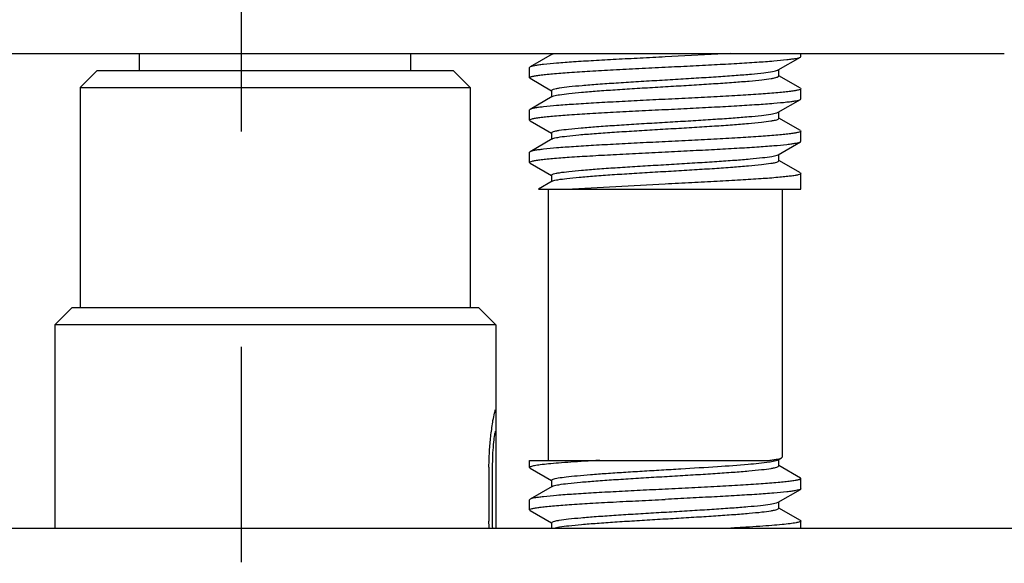
# Model space of a CAD drawing. Units: inches. Extents: x 0.58 to 7.61, y 0.77 to 10.73.
# Drawn here: x 1.25 to 1.71, y 4.92 to 5.17 of the extents above; entities that cross this region are included whole.
import ezdxf

# ---------------------------------------------------------------- set-up
doc = ezdxf.new("R2010")
doc.units = ezdxf.units.IN
doc.header["$LTSCALE"] = 0.7622047244
doc.header["$MEASUREMENT"] = 0
doc.linetypes.add('DASHED', pattern=[0.2, 0.1, -0.1])
doc.layers.get('0').update_dxf_attribs({"linetype": 'CONTINUOUS'})
for name, color, linetype in [('02___PRT_ALL_AXES', 7, 'CONTINUOUS'), ('03___PRT_ALL_CURVES', 7, 'CONTINUOUS'), ('03__ASM_ALL_CURVES', 7, 'CONTINUOUS'), ('DATUM_AXES', 7, 'CONTINUOUS')]:
    doc.layers.add(name, color=color, linetype=linetype)
doc.styles.get("Standard").update_dxf_attribs({"font": 'txt', "width": 0.6})
doc.dimstyles.new('DIMSTYLE_1', dxfattribs={"dimtxt": 0.12, "dimasz": 0.1, "dimexe": 0.18, "dimexo": 0.0625, "dimgap": 0.09, "dimtad": 1, "dimlfac": 2.5, "dimzin": 4, "dimdsep": 46, "dimtxsty": 'Standard', "dimblk": '_FILLED', "dimblk1": '_FILLED', "dimblk2": '_FILLED', "dimcen": 0.09, "dimadec": 0, "dimazin": 0, "dimtp": 0.01, "dimtm": 0.01, "dimtfac": 1, "dimtofl": 0, "dimtmove": 0, "dimatfit": 3, "dimldrblk": '_FILLED', "dimfxl": 1, "dimtolj": 1, "dimtzin": 4, "dimarcsym": 0})

# ---------------------------------------------------------------- blocks, each defined once
blk = doc.blocks.new('_FILLED')
at = {"color": 0, "linetype": 'ByBlock'}
blk.add_solid([(0, 0), (-1, 0.15625), (-1, -0.15625)], dxfattribs=at)
blk = doc.blocks.new('*D1')
at = {"color": 2, "linetype": 'Continuous', "transparency": 16777216}
for p, q in [((1.0105360035, 5.153909233399999), (1.0105360035, 3.5569558418)), ((1.7979375783, 5.153909233399999), (1.7979375783, 3.5569558418)), ((1.0105360035, 3.6369558418), (1.4042367909, 3.6369558418)), ((1.7979375783, 3.6369558418), (1.4042367909, 3.6369558418)), ((1.4042367909, 3.6369558418), (2.1642770491, 3.6369558418))]:
    blk.add_line(p, q, dxfattribs=at)
at = {"color": 2, "linetype": 'Continuous', "transparency": 16777216, "xscale": 0.1, "yscale": 0.1, "zscale": 0.1, "rotation": 180}
blk.add_blockref('_FILLED', (1.0105360035, 3.6369558418), dxfattribs=at)
at = {"color": 2, "linetype": 'Continuous', "transparency": 16777216, "xscale": 0.1, "yscale": 0.1, "zscale": 0.1}
blk.add_blockref('_FILLED', (1.7979375783, 3.6369558418), dxfattribs=at)

msp = doc.modelspace()

# ---------------------------------------------------------------- linework, layer by layer
at = {"color": 7, "linetype": 'Continuous'}
for p, q in [((1.3097486019, 5.1452871862), (1.3097486019, 5.1531612019)), ((1.4357328539, 5.1452871862), (1.4357328539, 5.1531612019)), ((1.5013640433, 5.1528917616), (1.4910834143, 5.1469299982)), ((1.5010871846, 5.1531612019), (1.5010871846, 5.152731111600001)), ((1.5013644129, 5.1528917629), (1.5018377808, 5.1530996505)), ((1.5842559187, 5.1531605943), (1.5538430901, 5.1515820259)), ((1.6063221368, 5.1455566263), (1.6166027664, 5.1515183901)), ((1.6166027664, 5.1515183901), (1.6168352161, 5.1517877447)), ((1.2900635483, 5.1452872007), (1.2821895309, 5.137413186)), ((1.2900635629, 5.1452871862), (1.455417893, 5.1452871862)), ((1.4554179076, 5.1452872007), (1.463291925, 5.137413186)), ((1.4910834143, 5.1469299982), (1.4908509645, 5.1466604476)), ((1.6061391983, 5.1454637996), (1.606322055, 5.1455566277)), ((1.6065989956, 5.142728131), (1.6065989956, 5.1457172786)), ((1.4910834139, 5.1416758705), (1.4908509644, 5.1419448289)), ((1.4910834139, 5.1416758705), (1.5010175293, 5.135915177699999)), ((1.6166027659, 5.1370874785), (1.6066686515, 5.1428481735)), ((1.2821895468, 5.1374131701), (1.463291909, 5.1374131701)), ((1.2821895468, 5.1374131701), (1.2821895468, 5.0350509657)), ((1.463291909, 5.1374131701), (1.463291909, 5.0350509657)), ((1.5010871846, 5.1360352177), (1.5010871846, 5.1330460723)), ((1.6166027659, 5.1370874785), (1.6168352161, 5.1368183691)), ((1.5013640433, 5.1332067223), (1.4910834143, 5.1272449588)), ((1.5013644148, 5.133206721000001), (1.5020449992, 5.1334835214)), ((1.6063221368, 5.1258715869), (1.6166027664, 5.1318333508)), ((1.6166027664, 5.1318333508), (1.6168352161, 5.1321026219)), ((1.4910834143, 5.1272449588), (1.4908509644, 5.1269754533)), ((1.4910834139, 5.1219908311), (1.4908509643, 5.12225984)), ((1.4910834139, 5.1219908311), (1.5010175293, 5.1162301383)), ((1.6056411811, 5.1255947879), (1.6063217653, 5.1258715882)), ((1.6065989956, 5.1230430917), (1.6065989956, 5.1260322392)), ((1.6166027659, 5.1174024391), (1.6066686515, 5.1231631341)), ((1.6166027659, 5.1174024391), (1.6168352161, 5.1171332463)), ((1.5013640433, 5.1135216829), (1.4910834143, 5.1075599195)), ((1.5010871846, 5.1163501783), (1.5010871846, 5.1133610329)), ((1.5013641251, 5.1135216815), (1.5015469819, 5.113614509700001)), ((1.6166027664, 5.112148311399999), (1.6168352161, 5.112417584)), ((1.6063221368, 5.1061865476), (1.6166027664, 5.112148311399999)), ((1.4910834143, 5.1075599195), (1.4908509643, 5.1072904644)), ((1.6058483995, 5.1059786589), (1.6063217671, 5.1061865463)), ((1.6065989956, 5.1033580523), (1.6065989956, 5.1063471999)), ((1.6166027659, 5.0977173998), (1.6066686515, 5.103478094700001)), ((1.4910834139, 5.1023057917), (1.4908509643, 5.1025748305)), ((1.4910834139, 5.1023057917), (1.5010175293, 5.0965450989)), ((1.5010871846, 5.0966651389), (1.5010871846, 5.093675993500001)), ((1.6166027659, 5.0977173998), (1.6168352161, 5.097448208399999)), ((1.5013640433, 5.0938366435), (1.4950414421, 5.0901690759)), ((1.4950453074, 5.0901690759), (1.6168352161, 5.0901690759)), ((1.4995123815, 5.0901690759), (1.4995123815, 4.964184824)), ((1.5013641223, 5.0938366449), (1.501675124, 5.0939835793)), ((1.5538430901, 5.0925269078), (1.5107861463, 5.0901690759)), ((1.6081737988, 5.0901690759), (1.6081737988, 4.9656845882)), ((1.2782525247, 5.03505098), (1.2703785077, 5.0271769654)), ((1.4672289169, 5.0350509657), (1.278252539, 5.0350509657)), ((1.4672289312, 5.03505098), (1.4751029481, 5.0271769654)), ((1.4751029327, 5.0271769499), (1.2703785232, 5.0271769499)), ((1.2703785232, 5.0271769499), (1.2703785232, 4.932688761000001)), ((1.4751029327, 5.0271769499), (1.4751029327, 4.932688761000001)), ((1.4908529315, 4.964184824), (1.602066641, 4.964184824)), ((1.6026435264, 4.9635544572), (1.6059658811, 4.9642895138)), ((1.6059658811, 4.9642895138), (1.6063221613, 4.964454262799999)), ((1.6063221368, 4.9644542641), (1.6079048283, 4.9653727133)), ((1.6065989956, 4.9616257688), (1.6065989956, 4.9646149276)), ((1.6166027659, 4.9559851163), (1.6066686515, 4.9617458113)), ((1.6079048045, 4.9653727141), (1.608173704, 4.9656855187)), ((1.4908511392, 4.9608427375), (1.491083557, 4.9605735068)), ((1.4910834139, 4.9605735083), (1.5010175293, 4.9548128155)), ((1.5010871846, 4.9549328555), (1.5010871846, 4.9519437101)), ((1.5013643305, 4.9521043583), (1.5018573145, 4.9523192279)), ((1.6166027659, 4.9559851163), (1.616835213, 4.9557168709)), ((1.5013640433, 4.9521043601), (1.4910834143, 4.946142596600001)), ((1.6063221368, 4.9447692247), (1.6166027664, 4.9507309886)), ((1.6168352161, 4.9510002215), (1.6166027664, 4.9507309886)), ((1.4910834143, 4.946142596600001), (1.4908509642, 4.9458732671)), ((1.6054768165, 4.9444429848), (1.6063217275, 4.9447692253)), ((1.6065989956, 4.9419407295), (1.6065989956, 4.944929877)), ((1.4910834139, 4.9408884689), (1.4908509642, 4.9411576031)), ((1.4910834139, 4.9408884689), (1.5010175293, 4.9351277761)), ((1.6166027659, 4.9363000769), (1.6066686515, 4.9420607719)), ((1.5010871846, 4.9352478161), (1.5010871846, 4.932688761000001)), ((1.6166027659, 4.9363000769), (1.6168352161, 4.9360309405)), ((1.120772224, 4.932688761000001), (1.7506934838, 4.932688761000001))]:
    msp.add_line(p, q, dxfattribs=at)
for centre, radius, start, end in [((1.5038086391, 5.1475107017), 0.0059262662, 107.5454272486, 109.4244282863), ((1.604877705, 5.1482683521), 0.0030752041, 292.0808449722, 294.2183107756), ((1.5028084753, 5.1108099572), 0.0030752041, 112.0808449726, 114.218310776), ((1.5936325242, 5.0212256244), 0.0583708976, 278.4910957886, 278.8805450785)]:
    msp.add_arc(centre, radius, start, end, dxfattribs=at)
for points, start_tangent, end_tangent in [([(1.5538430901, 5.1515820259), (1.5422201998, 5.1510006187), (1.5309913884, 5.1504189398), (1.5205515174, 5.1498374532), (1.5112540435, 5.1492559157), (1.5034207802, 5.148674460500001), (1.4973194238, 5.1480930085), (1.4949864019, 5.1478022655), (1.493159398, 5.147511512099999), (1.4918546564, 5.1472207543), (1.4910838558, 5.1469299985)], (-0.9987654590876666, -0.04967451794836759), (-0.8653078445059579, -0.5012407946650523)), ([(1.5538430901, 5.1468663621), (1.5654656476, 5.147447752300001), (1.5766940182, 5.1480294067), (1.5871340849, 5.1486109006), (1.5964319453, 5.1491924618), (1.6042655676, 5.149773941), (1.6103667376, 5.1503553763), (1.6126996805, 5.150646110299999), (1.6145267284, 5.1509368603), (1.615831451, 5.1512276216), (1.6166023306, 5.1515183893)], (0.9987654590315829, 0.0496745190759996), (0.8653322333264265, 0.5011986891107149)), ([(1.490850985, 5.1419448293), (1.4911542345, 5.1422524225), (1.4920604587, 5.1425600233), (1.4935624724, 5.1428676239), (1.4956446194, 5.1431752176), (1.4982872716, 5.1434827986), (1.5014650073, 5.143790367799999), (1.5092979235, 5.1444055024), (1.5188439209, 5.1450207154), (1.5297344821, 5.1456359074), (1.541554659, 5.146251241), (1.5538430901, 5.1468663621)], (-0.0007823652919309711, 0.9999996939522281), (0.9987654590774924, 0.04967451815293145)), ([(1.5010873418, 5.1360352194), (1.5013184944, 5.1363284532), (1.5020088034, 5.136621687), (1.5031536139, 5.1369149208), (1.5047416353, 5.1372081546), (1.5091899754, 5.1377946222), (1.5151982053, 5.1383810897), (1.5225565363, 5.1389675573), (1.5310081299, 5.1395540249), (1.5402576755, 5.1401404925), (1.5499817588, 5.1407269601), (1.5598406927, 5.1413134277), (1.5694901842, 5.1418998953), (1.5785930445, 5.142486362900001), (1.5868309845, 5.1430728305), (1.5939163062, 5.1436592981), (1.5996016956, 5.1442457656), (1.6036885399, 5.1448322332), (1.6050850698, 5.145125467), (1.6060337187, 5.1454187008)], (0.001754700641638583, 0.9999984605116442), (0.9263451421060183, 0.3766758257395619)), ([(1.5020449992, 5.1334835214), (1.5047586533, 5.1340613095), (1.509136988, 5.1346390975), (1.515031279, 5.1352168856), (1.5222417838, 5.1357946737), (1.5305242461, 5.1363724617), (1.5395976602, 5.1369502498), (1.5491540659, 5.1375280378), (1.5588694772, 5.138105825899999), (1.5684145454, 5.138683614), (1.5774653794, 5.139261402), (1.5857148897, 5.1398391901), (1.5928835272, 5.1404169781), (1.5987283377, 5.1409947662), (1.6030508896, 5.1415725543), (1.6045928727, 5.1418614483), (1.605704189, 5.1421503423), (1.6063747291, 5.1424392363), (1.6065985848, 5.1427281304)], (0.9543227642633045, 0.2987776122952407), (0.0005683455730229336, 0.9999998384916419)), ([(1.6168352036, 5.1368183686), (1.6165316281, 5.1365107652), (1.6156250709, 5.1362031636), (1.6141228228, 5.1358955703), (1.6120404626, 5.1355879909), (1.609397804, 5.1352804304), (1.6062201053, 5.1349728827), (1.5983869584, 5.1343577577), (1.588840701, 5.133742539), (1.5779501794, 5.1331273592), (1.5661307431, 5.1325120681), (1.5538430901, 5.1318969866)], (1.536844264925096e-05, -0.9999999998819055), (-0.9987654590196863, -0.04967451931519234)), ([(1.5538430901, 5.1318969866), (1.5422202098, 5.1313155799), (1.5309914301, 5.130733902699999), (1.5205515364, 5.1301524149), (1.5112540349, 5.1295708756), (1.5034207418, 5.1289894178), (1.4973193882, 5.1284079652), (1.4949863792, 5.128117223399999), (1.4931593825, 5.127826471600001), (1.4918546631, 5.1275357149), (1.4910838544, 5.1272449592)], (-0.9987654590519989, -0.04967451866550823), (-0.8653139584558552, -0.5012302398114649)), ([(1.5538430901, 5.127181322799999), (1.5654660167, 5.1277627317), (1.576693625, 5.1283443458), (1.5871326346, 5.1289257726), (1.5964298234, 5.1295072828), (1.6042638829, 5.130088767799999), (1.6103659265, 5.1306702452), (1.6126991453, 5.1309610031), (1.614526566, 5.1312517756), (1.6158312727, 5.1315425593), (1.6166023588, 5.1318333494)], (0.9987654590465916, 0.0496745187742275), (0.8654003337750482, 0.5010810935387955)), ([(1.4908509806, 5.1222598404), (1.4911543303, 5.1225674316), (1.4920606441, 5.1228750295), (1.4935627026, 5.123182626), (1.4956449067, 5.1234902154), (1.4982875906, 5.1237977932), (1.5014653714, 5.1241053606), (1.5092983497, 5.1247204929), (1.5188443479, 5.1253357018), (1.5297348554, 5.1259508883), (1.5415548334, 5.1265662105), (1.5538430901, 5.127181322799999)], (-0.0005472269924718116, 0.9999998502712981), (0.9987654590892466, 0.04967451791660205)), ([(1.5010875954, 5.116350178999999), (1.5013114511, 5.116639073), (1.5019819913, 5.116927967), (1.5030933076, 5.117216861), (1.5046352906, 5.1175057551), (1.5089578426, 5.1180835431), (1.5148026531, 5.1186613312), (1.5219712906, 5.1192391192), (1.5302208009, 5.119816907300001), (1.5392716348, 5.1203946954), (1.5488167031, 5.1209724834), (1.5585321144, 5.121550271499999), (1.56808852, 5.1221280595), (1.5771619341, 5.1227058476), (1.5854443965, 5.1232836357), (1.5926549013, 5.1238614237), (1.5985491922, 5.1244392118), (1.6029275269, 5.125016999800001), (1.6056411811, 5.1255947879)], (0.0005683455730229336, 0.9999998384916419), (0.9543227642633045, 0.2987776122952407)), ([(1.5016524615, 5.1136596085), (1.5026011105, 5.1139528423), (1.5039976403, 5.1142460761), (1.5080844847, 5.1148325437), (1.5137698741, 5.1154190113), (1.5208551958, 5.1160054789), (1.5290931358, 5.1165919464), (1.5381959961, 5.117178414), (1.5478454876, 5.1177648816), (1.5577044215, 5.1183513492), (1.5674285047, 5.1189378168), (1.5766780503, 5.1195242844), (1.585129644, 5.120110752), (1.592487975, 5.120697219599999), (1.5984962049, 5.1212836872), (1.602944545, 5.1218701548), (1.6045325664, 5.1221633886), (1.6056773769, 5.122456622300001), (1.6063676859, 5.1227498561), (1.6065988385, 5.1230430899)], (0.9263451421060183, 0.3766758257395619), (0.001754700641638583, 0.9999984605116442)), ([(1.6168352153, 5.1171332465), (1.6165314389, 5.1168256261), (1.6156245294, 5.116518007200001), (1.6141221109, 5.116210396700001), (1.6120392084, 5.1159027996), (1.6093962425, 5.1155952199), (1.6062179475, 5.115287655099999), (1.5983842071, 5.1146725241), (1.5888384649, 5.114057360699999), (1.5779491713, 5.1134422653), (1.5661308522, 5.1128270343), (1.5538430901, 5.1122119472)], (0.0004711657173488346, -0.9999998890014273), (-0.9987654590558794, -0.04967451858748808)), ([(1.5538430901, 5.1122119472), (1.5422202502, 5.111630542599999), (1.5309915625, 5.1110488705), (1.5205516501, 5.1104673823), (1.5112541122, 5.1098858412), (1.5034207594, 5.1093043796), (1.4973193724, 5.1087229242), (1.494986369, 5.1084321828), (1.4931593702, 5.1081414321), (1.491854675, 5.1078506761), (1.4910838525, 5.1075599199)], (-0.9987654590319988, -0.04967451906763658), (-0.8653223799245936, -0.5012157008730246)), ([(1.5538430901, 5.1074962834), (1.5654660157, 5.1080776923), (1.5766935735, 5.108659303600001), (1.5871325456, 5.109240728000001), (1.5964297207, 5.109822236499999), (1.6042637726, 5.1104037193), (1.6103658421, 5.1109851964), (1.6126990862, 5.1112759569), (1.6145265433, 5.1115667326), (1.6158312698, 5.1118575187), (1.6166023591, 5.11214831)], (0.9987654590583422, 0.0496745185379684), (0.865399432254897, 0.501082650520752)), ([(1.4908509778, 5.1025748308), (1.4911543893, 5.102882420799999), (1.4920607582, 5.1031900175), (1.4935628397, 5.1034976119), (1.4956450838, 5.1038051988), (1.4982877914, 5.1041127752), (1.5014656124, 5.1044203422), (1.509298635, 5.1050354737), (1.518844643, 5.1056506802), (1.5297351297, 5.1062658638), (1.5415549529, 5.1068811772), (1.5538430901, 5.1074962834)], (-0.0004191606335441472, 0.9999999121521778), (0.9987654590626358, 0.04967451845164162)), ([(1.5010874987, 5.0966651372), (1.5013146996, 5.0969561848), (1.5019955529, 5.0972472324), (1.5031228311, 5.0975382799), (1.504687993, 5.0978293275), (1.5090723745, 5.0984114226), (1.5149981227, 5.098993517699999), (1.5222610133, 5.0995756128), (1.530610804, 5.1001577079), (1.5397602017, 5.100739803), (1.5493944655, 5.1013218981), (1.5591819002, 5.1019039932), (1.5687854438, 5.1024860883), (1.5778746621, 5.1030681834), (1.5861368549, 5.1036502785), (1.5932874893, 5.1042323736), (1.5990801139, 5.1048144687), (1.6033155878, 5.1053965638), (1.6058483995, 5.1059786589)], (-0.001492129081800766, 0.9999988867747821), (0.9428110382348409, 0.3333276858926387)), ([(1.501675124, 5.0939835793), (1.502636131, 5.094276531499999), (1.5040443732, 5.0945694838), (1.5081504301, 5.0951553885), (1.5138500885, 5.0957412931), (1.5209442227, 5.0963271977), (1.5291854314, 5.0969131023), (1.5382865319, 5.0974990069), (1.5479302654, 5.0980849115), (1.5577801419, 5.0986708161), (1.5674926301, 5.0992567208), (1.5767292092, 5.0998426254), (1.5851678531, 5.10042853), (1.5925140238, 5.1010144346), (1.5985114513, 5.1016003392), (1.602951292, 5.1021862438), (1.6045367964, 5.1024791961), (1.6056788903, 5.1027721484), (1.6063681983, 5.1030651007), (1.6065989724, 5.1033580531)], (0.9288690979076304, 0.3704081518436995), (-0.0009424306860849261, 0.9999995559121024)), ([(1.6168352153, 5.0974482085), (1.6165314409, 5.0971405875), (1.6156245275, 5.096832967), (1.614122084, 5.096525353600001), (1.612039144, 5.0962177531), (1.6093961598, 5.0959101713), (1.6062178485, 5.0956026066), (1.5983841097, 5.094987477799999), (1.5888383797, 5.0943723162), (1.5779491165, 5.0937572229), (1.5661308523, 5.093141995), (1.5538430901, 5.0925269078)], (0.0004718744631260129, -0.9999998886672394), (-0.9987654590243051, -0.04967451922232742)), ([(1.5234193858, 4.964184824), (1.5163598563, 4.963767255500001), (1.5099579479, 4.963349250299999), (1.5043399665, 4.9629315164), (1.4996013775, 4.9625137982), (1.4958242139, 4.962096019800001), (1.4930780509, 4.961678255), (1.4914103252, 4.9612604988), (1.4909913363, 4.9610516185), (1.4908511392, 4.9608427375)], (-0.9983907765465456, -0.05670852940066414), (-0.001826783617937832, -0.9999983314294145)), ([(1.5010874477, 4.9549328572), (1.5012798079, 4.9552004099), (1.5018548178, 4.9554679626), (1.502809454, 4.9557355153), (1.5041356286, 4.9560030679), (1.5078628263, 4.9565381733), (1.5129277552, 4.9570732786), (1.5191835724, 4.957608383999999), (1.5264482414, 4.9581434893), (1.5345098803, 4.9586785947), (1.543134113, 4.9592137), (1.5520701506, 4.9597488054), (1.5610576621, 4.9602839107), (1.5781475925, 4.961354121399999), (1.5924285912, 4.9624243335), (1.6022513204, 4.9634945406)], (0.00166437487099809, 0.9999986149271852), (0.9890268200624341, 0.1477360795377677)), ([(1.5018573145, 4.9523192279), (1.5044087819, 4.952900891100001), (1.508659308, 4.9534825543), (1.5144625693, 4.9540642175), (1.5216192391, 4.9546458807), (1.5298836142, 4.9552275439), (1.5389716097, 4.955809207), (1.5485706127, 4.9563908702), (1.558350779, 4.9569725334), (1.567976128, 4.9575541966), (1.5771157465, 4.9581358598), (1.5854552932, 4.9587175226), (1.592708294, 4.9592991875), (1.5986257253, 4.9598808462), (1.6030040657, 4.960462515400001), (1.6045662507, 4.9607533626), (1.6056924526, 4.9610441881), (1.6063719131, 4.9613349668), (1.6065990482, 4.9616257631)], (0.9442003673114175, 0.329371623502973), (0.0006964267114667322, 0.9999997574948883)), ([(1.602066641, 4.964184824), (1.6042172413, 4.9644816209), (1.6059185916, 4.9647787513), (1.607151197, 4.9650757968), (1.6079048045, 4.9653727141)], (0.9922549951966194, 0.1242176497417208), (0.8650141137200259, 0.5017475292068297)), ([(1.6168352235, 4.9557168686), (1.6165338263, 4.9554092865), (1.6156280158, 4.955101658), (1.6141276668, 4.9547939917), (1.6120458168, 4.9544863255), (1.6094035167, 4.9541786664), (1.6062255956, 4.9538710101), (1.5983920156, 4.953255735), (1.5888460331, 4.9526404843), (1.5779542256, 4.952025213), (1.5661341063, 4.9514098763), (1.5538430901, 4.9507946243)], (0.006178587978879478, -0.9999809123431244), (-0.998765459065568, -0.04967451839268482)), ([(1.5538430901, 4.9507946243), (1.5422202279, 4.9502132186), (1.5309922878, 4.949631586600001), (1.5205533752, 4.9490501634), (1.5112565765, 4.9484686826), (1.5034226311, 4.9478872051), (1.4973199374, 4.9473056663), (1.4949866226, 4.9470148882), (1.4931593948, 4.9467241139), (1.4918546652, 4.9464333493), (1.4910838029, 4.946142597200001)], (-0.9987654590894345, -0.04967451791282154), (-0.8653390266550848, -0.5011869600734148)), ([(1.6166024593, 4.9507309873), (1.6158314204, 4.9504402356), (1.6145269716, 4.950149484100001), (1.6126998454, 4.9498587326), (1.6103667943, 4.9495679805), (1.6042647089, 4.9489864761), (1.5964307078, 4.9484049785), (1.5871333692, 4.9478234545), (1.5766941378, 4.9472420104), (1.5654663645, 4.946660387300001), (1.5538430901, 4.9460789606)], (-0.8654121121742868, -0.5010607509095475), (-0.9987654590779614, -0.04967451814350078)), ([(1.4908509673, 4.9411576033), (1.4911545073, 4.941465179), (1.4920610488, 4.9417727681), (1.4935633376, 4.942080370899999), (1.4956459588, 4.9423879827), (1.4982891412, 4.9426955965), (1.5014677674, 4.9430032037), (1.509301667, 4.9436183656), (1.5188470955, 4.9442335084), (1.5297363365, 4.944848606), (1.5415551299, 4.9454638633), (1.5538430901, 4.9460789606)], (-0.0002179916408276185, 0.9999999762398221), (0.9987654590356803, 0.04967451899361471)), ([(1.5010876064, 4.9352478162), (1.5013089996, 4.9355351652), (1.5019725343, 4.9358225142), (1.5030720039, 4.9361098632), (1.5045978763, 4.9363972123), (1.5088759606, 4.9369719103), (1.5146629515, 4.9375466083), (1.5217643744, 4.9381213064), (1.5299420737, 4.9386960044), (1.5389219054, 4.9392707024), (1.5484024858, 4.9398454005), (1.5580654937, 4.940420098500001), (1.5675868263, 4.9409947965), (1.5766471437, 4.9415694946), (1.5849422193, 4.9421441926), (1.5921935746, 4.9427188906), (1.5981581859, 4.9432935887), (1.6026360941, 4.9438682867), (1.6054768165, 4.9444429848)], (8.715822994309375e-05, 0.9999999962017216), (0.9605651363625931, 0.2780550643392655)), ([(1.5020200557, 4.932688171100001), (1.5047126377, 4.9332664559), (1.5090746548, 4.9338447408), (1.5149577268, 4.9344230256), (1.522161654, 4.935001310400001), (1.5304417725, 4.9355795952), (1.5395170187, 4.93615788), (1.5490790828, 4.9367361648), (1.5588028823, 4.9373144496), (1.5683581482, 4.9378927345), (1.5774204292, 4.9384710193), (1.585681742, 4.9390493041), (1.5928611461, 4.9396275889), (1.598714956, 4.9402058737), (1.6030445561, 4.940784158500001), (1.6045895347, 4.941073300899999), (1.605702795, 4.9413624433), (1.6063740596, 4.9416515858), (1.6065989213, 4.9419407282)], (0.9532273168615939, 0.3022543339455142), (0.001467476133840932, 0.9999989232563187)), ([(1.6168352122, 4.9360309402), (1.6166950451, 4.935822029700001), (1.6162757646, 4.9356131154), (1.6146079167, 4.9351952692), (1.6118604921, 4.9347774009), (1.6080822648, 4.9343595285), (1.6033413364, 4.9339416786), (1.5977212614, 4.9335238679), (1.591322095, 4.9331060449), (1.584256708, 4.932688198)], (0.0001835003416122786, -0.9999999831638122), (-0.9983908820614096, -0.05670667171189379))]:
    msp.add_spline(points, degree=3, dxfattribs=dict(at, start_tangent=start_tangent, end_tangent=end_tangent))
at = {"layer": '02___PRT_ALL_AXES', "color": 7, "linetype": 'Continuous'}
for p, q in [((1.0971501768, 5.1531612019), (1.7113234051, 5.1531612019)), ((1.6168352161, 5.151787622), (1.6168352161, 5.1531612019)), ((1.4908509642, 5.1419451023), (1.4908509642, 5.1466607661)), ((1.6168352161, 5.1321025826), (1.6168352161, 5.1368182464)), ((1.4908509642, 5.122260062900001), (1.4908509642, 5.1269757267)), ((1.6168352161, 5.1124175432), (1.6168352161, 5.117133207)), ((1.4908509642, 5.1025750236), (1.4908509642, 5.1072906873)), ((1.6168352161, 5.0901690759), (1.6168352161, 5.0974481677)), ((1.4908509642, 4.960842740099999), (1.4908509642, 4.964184824)), ((1.6168352161, 4.9510002204), (1.6168352161, 4.9557158842)), ((1.4908509642, 4.9411577007), (1.4908509642, 4.9458733645)), ((1.6168352161, 4.932688761000001), (1.6168352161, 4.9360308448))]:
    msp.add_line(p, q, dxfattribs=at)
at = {"layer": '03___PRT_ALL_CURVES', "color": 40, "linetype": 'Continuous'}
for p, q in [((1.4751029327, 4.9878068712), (1.4750167533, 4.9878068712)), ((1.4750167533, 4.9777549374), (1.4751029327, 4.9777549374)), ((1.4719533264, 4.961001709700001), (1.4719533264, 4.9358718729)), ((1.4736265067, 4.9358718729), (1.4736265067, 4.961001709700001))]:
    msp.add_line(p, q, dxfattribs=at)
for centre, major_axis, ratio, start_param, end_param in [((1.3727407279, 4.9930003693), (0.1023622047, 0), 0.6382977202000002, -0.1570551254, -0.1053228166), ((1.3727407279, 4.9888790773), (0.1023622047, 0), 0.2553191063, -0.1053228166, -0.041037152), ((1.3727407279, 5.003219838), (0, 0.1306751472), 0.78333338, -1.7800115581, -1.7278514522), ((1.3727407279, 5.030360058399999), (0, 0.2613502827), 0.3916667075, -1.8063005631, -1.7800115581), ((1.3727407279, 4.9841211621), (0.1023622047, 0), 0.8510637283, -0.1311448336, -0.09243928539999999), ((1.3727407279, 4.9790951949), (0.1023622047, 0), 0.3191488601000001, -0.09243928539999999, -0.041037152), ((1.3727407279, 4.998361422599999), (0, 0.1960128688), 0.5222218591, -1.7278514522, -1.7019411604), ((1.3727407279, 5.1218327358), (0, 0.6533760436), 0.1566666022, -1.8195063159, -1.8063005631), ((1.3727407279, 5.0494587482), (0, 0.5227006822), 0.19583331, -1.7408454554, -1.7278514522), ((1.3727407279, 4.7750409369), (0, 0.6533756775), 0.15666669, -1.3271095321, -1.3220863377), ((1.3727407279, 4.8474148343), (0, 0.5227006822), 0.19583331, -1.4069226946, -1.4007471982)]:
    msp.add_ellipse(centre, major_axis=major_axis, ratio=ratio, start_param=start_param, end_param=end_param, dxfattribs=at)
at = {"layer": '03__ASM_ALL_CURVES', "color": 2, "linetype": 'DASHED'}
msp.add_line((1.3569926964, 3.9169407295), (1.3569926964, 5.2555234066), dxfattribs=at)
at = {"layer": 'DATUM_AXES', "color": 7, "linetype": 'Continuous'}
for p, q in [((1.3097486019, 5.1452871862), (1.3097486019, 5.1531612019)), ((1.4357328539, 5.1452871862), (1.4357328539, 5.1531612019))]:
    msp.add_line(p, q, dxfattribs=at)

# ---------------------------------------------------------------- dimensions: what is measured, and where the dimension line sits
at = {"color": 2, "linetype": 'Continuous'}
dim = msp.add_linear_dim(base=(1.7979375783, 3.6369558418), p1=(1.0105360035, 5.153909233399999), p2=(1.7979375783, 5.153909233399999), text='{\\Fgdt;o}<>', dimstyle='DIMSTYLE_1', dxfattribs=at)
dim.commit()
dim.dimension.update_dxf_attribs({"geometry": '*D1', "text_midpoint": (1.8552770491, 3.6669558418), "dimtype": 160})

doc.saveas('drawing.dxf')
